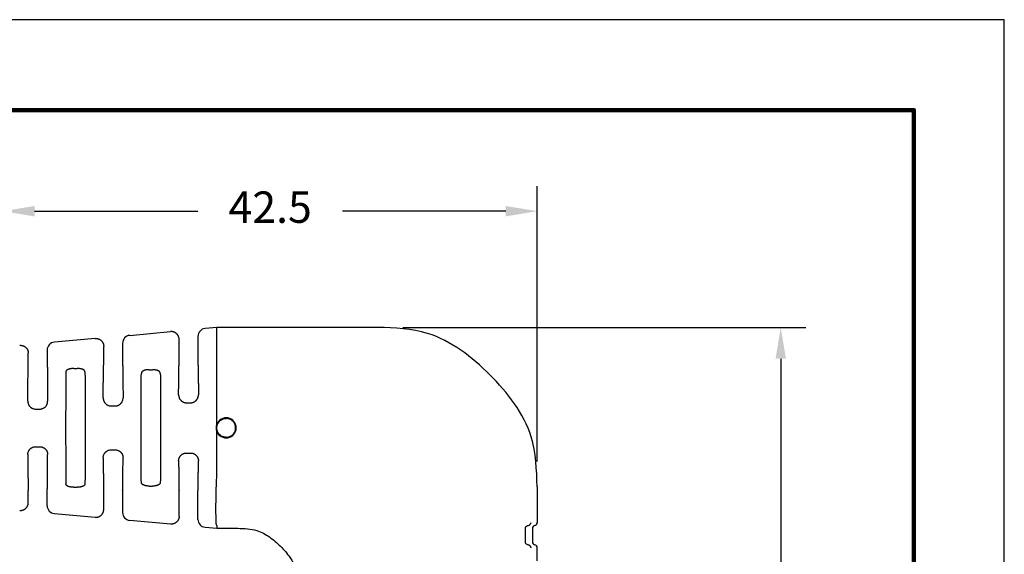
# Model space of a CAD drawing. Units: millimetres. Extents: x 364 to 643, y 89 to 304.
# Drawn here: x 565 to 643, y 262 to 304 of the extents above; entities that cross this region are included whole.
import ezdxf

# ---------------------------------------------------------------- set-up
doc = ezdxf.new("R2010")
doc.units = ezdxf.units.MM
for name, color, linetype in [('DIMS', 1, 'Continuous'), ('PLOT BORDER', 3, 'Continuous'), ('TITLE BLOCK', 4, 'Continuous')]:
    doc.layers.add(name, color=color, linetype=linetype)
doc.dimstyles.new('ISO-25', dxfattribs={"dimtxt": 2.5, "dimasz": 2.5, "dimexe": 1.25, "dimexo": 0.625, "dimtad": 0, "dimtih": 1, "dimtoh": 1, "dimdsep": 46, "dimtxsty": 'Standard', "dimcen": 2.5, "dimadec": 0, "dimazin": 0, "dimtfac": 1, "dimtmove": 0, "dimatfit": 3, "dimfxl": 1, "dimarcsym": 0})

# ---------------------------------------------------------------- blocks, each defined once
blk = doc.blocks.new('*D56')
at = {"layer": 'Defpoints', "color": 0, "transparency": 16777216}
for p in [(606.2236283864398, 289.1991790903691), (563.7236283864399, 276.9437960517358), (606.2236283864398, 267.2609968958637)]:
    blk.add_point(p, dxfattribs=at)
at = {"layer": 'DIMS', "color": 0, "lineweight": -2, "transparency": 16777216}
for p, q in [((563.7236283864399, 278.9437960517358), (563.7236283864399, 291.1991790903691)), ((606.2236283864398, 269.2609968958637), (606.2236283864398, 291.1991790903691)), ((566.2236283864399, 289.1991790903691), (579.2236283864399, 289.1991790903691)), ((603.7236283864398, 289.1991790903691), (590.7236283864399, 289.1991790903691))]:
    blk.add_line(p, q, dxfattribs=at)
at = {"layer": 'DIMS', "color": 0, "transparency": 16777216}
for points in [[(566.2236283864399, 289.6158457570357), (566.2236283864399, 288.7825124237024), (563.7236283864399, 289.1991790903691)], [(603.7236283864398, 289.6158457570357), (603.7236283864398, 288.7825124237024), (606.2236283864398, 289.1991790903691)]]:
    blk.add_solid(points, dxfattribs=at)
at = {"layer": 'DIMS', "color": 0, "transparency": 16777216, "insert": (584.9736283864399, 289.1991790903691), "char_height": 2.5, "attachment_point": 5}
blk.add_mtext('42.5', dxfattribs=at)
blk = doc.blocks.new('*D57')
at = {"layer": 'Defpoints', "color": 0, "transparency": 16777216}
for p in [(593.5411765439208, 279.9435922826084), (604.4986283864401, 231.9436056598637), (625.6076297377765, 231.9436056598637)]:
    blk.add_point(p, dxfattribs=at)
at = {"layer": 'DIMS', "color": 0, "lineweight": -2, "transparency": 16777216}
for p, q in [((595.5411765439208, 279.9435922826084), (627.6076297377764, 279.9435922826084)), ((625.6076297377764, 277.4435922826084), (625.6076297377764, 259.193598971236)), ((625.6076297377765, 234.4436056598637), (625.6076297377765, 252.6935989712361)), ((606.4986283864401, 231.9436056598637), (627.6076297377765, 231.9436056598637))]:
    blk.add_line(p, q, dxfattribs=at)
at = {"layer": 'DIMS', "color": 0, "transparency": 16777216}
for points in [[(625.1909630711098, 277.4435922826084), (626.024296404443, 277.4435922826084), (625.6076297377764, 279.9435922826084)], [(625.1909630711099, 234.4436056598637), (626.0242964044431, 234.4436056598637), (625.6076297377765, 231.9436056598637)]]:
    blk.add_solid(points, dxfattribs=at)
at = {"layer": 'DIMS', "color": 0, "transparency": 16777216, "insert": (625.6076297377764, 255.9435989712358), "char_height": 2.5, "attachment_point": 5}
blk.add_mtext('48', dxfattribs=at)

msp = doc.modelspace()

# ---------------------------------------------------------------- linework, layer by layer
at = {"color": 7, "linetype": 'Continuous'}
for p, q in [((580.7236283864402, 279.9435922826083), (579.7964052845032, 279.8592999421132)), ((593.5411765439206, 279.9435922826083), (580.7236283864402, 279.9435922826083)), ((580.7236283864399, 279.7171974490177), (580.7236283864402, 279.9435922826083)), ((580.7236283864398, 272.2218780534358), (580.7236283864398, 279.9435922826083)), ((571.0369327842403, 279.0629842602712), (567.7964052845032, 278.7683908512041)), ((573.7964052845032, 279.3138453966587), (577.0369327842403, 279.6084388057257)), ((577.7236283864394, 276.9437960517359), (577.7236283864397, 278.98041835102)), ((579.2236283864397, 279.2313230803893), (579.22362838644, 276.9437960517359)), ((571.7236283864394, 276.9437960517359), (571.7236283864397, 278.4349638055655)), ((573.2236283864397, 278.6858685349347), (573.22362838644, 276.9437960517359)), ((565.7236283864394, 276.9437960517359), (565.7236283864397, 277.889509260111)), ((567.2232780042688, 278.1404139894802), (567.22362838644, 276.9437960517359)), ((569.3481544508343, 276.6721713722923), (569.5991023237649, 276.6721713722923)), ((575.3481544516915, 276.578724573387), (575.5991023237649, 276.578724573387)), ((572.3126819698571, 273.6935930912391), (572.6345748058073, 273.6935930912391)), ((578.3135716692288, 273.9453726188685), (578.6336851036691, 273.9453726188685)), ((566.3119277795778, 273.4420846089204), (566.6353289952192, 273.4420846089204)), ((580.7236283864398, 268.159623249853), (580.7236283864398, 271.6653078481729)), ((566.3119277759446, 270.4451011537033), (566.6353289933016, 270.4451011537033)), ((572.3126819637912, 270.1935926446697), (572.6345748030224, 270.1935926446698)), ((578.3135716635211, 269.9418130885708), (578.6336851093487, 269.9418130885708)), ((575.3481544491145, 267.3084867462597), (575.5991023298919, 267.3084867462597)), ((606.2236283864398, 267.2609968958637), (606.2236283864398, 264.4132576058805)), ((565.7236283864397, 265.9976766426494), (565.7236283864399, 266.9434152679108)), ((567.2236283864397, 265.7467719132802), (567.2236283864394, 266.9434152679108)), ((569.3481544491145, 267.2150399473544), (569.5991023273338, 267.2150399473544)), ((571.7236283864397, 265.4522220971949), (571.72362838644, 266.9434152679108)), ((573.2236283864394, 266.9434152679108), (573.2236283864397, 265.2013173678256)), ((577.7236283864397, 264.9067675517404), (577.72362838644, 266.9434152679108)), ((579.2236283864397, 264.6558628223711), (579.2236283864394, 266.9434152679108)), ((567.7964052845032, 265.1187950515563), (571.0369327842403, 264.8242016424892)), ((577.0369327842403, 264.2787470970347), (573.7964052845032, 264.5733405061017)), ((580.7234215259369, 264.1659903051764), (580.7236283864398, 263.9435931717948)), ((579.7964052845032, 264.0278859606472), (580.7236283864398, 263.9435931717948)), ((580.7236283864398, 263.9435931717948), (582.4042966862826, 263.9435936201521)), ((605.8421055226147, 263.9213887209123), (605.8421055226147, 262.8731264908489)), ((606.2236283864398, 261.3652576058805), (606.2236283864398, 262.3812576058806))]:
    msp.add_line(p, q, dxfattribs=at)
for centre, radius, start, end in [((579.8538443554269, 279.2317068669522), 0.6302160858456385, 95.22930127943819, 180.0348917651366), ((573.8538443554269, 278.6862523214977), 0.6302160858456397, 95.22930127943819, 180.0348917651366), ((567.8536692520015, 278.1406058561165), 0.6303912769310819, 95.21186267371648, 180.0174386116459), ((581.4737733135395, 271.9435929508045), 0.8001000000000007, 200.3536006261661, 159.6463993738339), ((581.475044823564, 271.9435929508045), 0.8012922440202045, 159.6780219459352, 200.3219780540648), ((567.8538443554269, 265.7463881267172), 0.6302160858456218, 179.9651082348634, 264.7706987205683), ((573.8538443554269, 265.2009335812627), 0.6302160858456112, 179.9651082348569, 264.7706987205618), ((579.8538443554269, 264.6554790358082), 0.6302160858456165, 179.9651082348634, 264.7706987205618), ((606.0965522677857, 263.9209748362175), 0.2544470817845295, 104.494616139031, 179.9068024026691), ((605.9695520853483, 264.4133841520378), 0.2540763326056025, 284.4299554815476, 359.9714630601518), ((606.0965522677857, 262.8735403755436), 0.2544470817845254, 180.0931975973244, 255.5053838609691), ((605.9695520853483, 262.3811310597234), 0.254076332605595, 0.02853693984169424, 75.5700445184524)]:
    msp.add_arc(centre, radius, start, end, dxfattribs=at)
for points in [[(606.2236283864398, 267.2609968958637), (605.7441367956498, 271.2228111050537), (604.4101972792208, 273.8685502726873), (602.4532014730838, 276.1731384793497), (600.1486358428464, 278.1301554346294), (597.5029405879023, 279.4640983184718), (593.5411765439206, 279.9435922826083)], [(571.0369327842403, 279.0629842602712), (571.1377844120639, 279.0656308321288), (571.2148043745833, 279.0555829476316), (571.2506536770579, 279.0463937507752), (571.2865340370303, 279.03534212407), (571.325539676268, 279.0225965083107), (571.366135570738, 279.0069731812243), (571.4080642750422, 278.9860583565107), (571.4476360486731, 278.960657645836), (571.4840218500003, 278.931586733638), (571.5186543291001, 278.9005009813441), (571.552683744479, 278.868761017633), (571.584862449344, 278.8350974955531), (571.6136871163344, 278.797916117333), (571.6382590089007, 278.7579892768903), (571.6574503075664, 278.7189205848927), (571.6736364012555, 278.6811830677086), (571.6878571549659, 278.6464084277761), (571.7002240525586, 278.6114976969252), (571.7171537738226, 278.5356582343992), (571.7236283864397, 278.4349638055655)], [(577.7236283864397, 278.98041835102), (577.7171537738226, 279.0811127798538), (577.7002240525586, 279.1569522423797), (577.6878571549659, 279.1918629732306), (577.6736364012555, 279.2266376131631), (577.6574503075664, 279.2643751303472), (577.6382590089007, 279.3034438223448), (577.613687116336, 279.343370662786), (577.5848624493568, 279.3805520409958), (577.5526837445125, 279.414215563057), (577.5186543291244, 279.4459555267763), (577.4840218498454, 279.4770412792307), (577.4476360483515, 279.5061121915558), (577.408064274913, 279.5315129020865), (577.3661355708333, 279.5524277266624), (577.3255396763495, 279.5680510537411), (577.2865340370562, 279.5807966695163), (577.2506536769985, 279.591848296247), (577.2148043744454, 279.6010374931179), (577.1377844119503, 279.6110853775913), (577.0369327842403, 279.6084388057257)], [(565.0369327842403, 278.5175297148166), (565.1377844119546, 278.5201762866809), (565.2148043744805, 278.5101284021978), (565.2506536770514, 278.5009392053212), (565.2865340370316, 278.489887578615), (565.32553967591, 278.4771419629674), (565.3661355701141, 278.4615186359501), (565.4080642752233, 278.4406038107771), (565.4476360496035, 278.4152030995914), (565.484021850472, 278.3861321877596), (565.5186543290431, 278.3550464359417), (565.5526837443854, 278.3233064722642), (565.5848624493075, 278.289642950132), (565.6136871163302, 278.2524615718818), (565.6382590089032, 278.2125347314297), (565.6574503075727, 278.1734660394229), (565.673636401261, 278.135728522241), (565.6878571549444, 278.1009538823766), (565.7002240525153, 278.0660431516035), (565.7171537738043, 277.9902036890579), (565.7236283864397, 277.889509260111)], [(565.684162754079, 274.0764234495775), (565.685338159882, 274.3475293644567), (565.6865266585617, 274.5918332022989), (565.6877508003562, 274.8133459615001), (565.689033135504, 275.0160786404565), (565.6903962142434, 275.2040422375641), (565.6918625868127, 275.3812477512188), (565.6934548034501, 275.5517061798168), (565.695195414394, 275.7194285217543), (565.6971069698827, 275.8884257754271), (565.6995517699961, 276.0882764170486), (565.7022568822466, 276.288233634531), (565.7052244662476, 276.4813517668831), (565.7084566816128, 276.6606851531134), (565.7119556879553, 276.8192881322307), (565.7133153190285, 276.8668276819428), (565.7153109627978, 276.9065061004522), (565.7185471437668, 276.9337025147272), (565.7236283864394, 276.9437960517359)], [(567.22362838644, 276.9437960517359), (567.2287096291127, 276.9337025147265), (567.2319458100818, 276.9065061004496), (567.2339414538511, 276.8668276819375), (567.2353010849245, 276.8192881322221), (567.2388000912671, 276.6606851530946), (567.2420323066323, 276.4813517668526), (567.2449998906335, 276.2882336344883), (567.247705002884, 276.0882764169929), (567.2501498029975, 275.8884257753585), (567.2520613584862, 275.7194285216764), (567.2538019694301, 275.5517061797298), (567.2553941860675, 275.3812477511224), (567.2568605586367, 275.2040422374581), (567.2582236373762, 275.0160786403407), (567.2595059725239, 274.8133459613737), (567.2607301143186, 274.5918332021612), (567.2619186129981, 274.3475293643066), (567.263094018801, 274.0764234494141)], [(569.3481544508343, 276.6721713722923), (569.2693302435804, 276.6710315491873), (569.1870496898928, 276.666135416868), (569.1295173942302, 276.6590559810256), (569.0735941571065, 276.6500863912565), (569.0270600287328, 276.6419530282204), (568.981048988614, 276.6316848855274), (568.9514839488982, 276.6228988483894), (568.9256969635298, 276.6138542337242), (568.9122789975733, 276.6086507978749), (568.8980755953379, 276.6028948172705), (568.8616540453779, 276.5875809480162), (568.8220167993867, 276.5682269110188), (568.7947759035593, 276.5507443143686), (568.7722779602212, 276.5303305648149), (568.7566817530072, 276.5107625010701), (568.7433836483701, 276.4911388527523), (568.735137574526, 276.4781931139956), (568.728243626823, 276.4648401578168), (568.7211029725919, 276.4407542840577), (568.718177819265, 276.4091271387906)], [(570.2290783574311, 276.4089915210978), (570.2252106390243, 276.4448994881863), (570.2170518767992, 276.4690873445084), (570.211575230226, 276.4791793865561), (570.2051201965861, 276.4892435177549), (570.1881812313865, 276.5137802970645), (570.165564931514, 276.5396843703745), (570.1347229383288, 276.5629195448589), (570.1025218064392, 276.5800798011323), (570.0792715344818, 276.5904869844301), (570.056070258779, 276.6000842294309), (570.024702842962, 276.6126069854978), (569.9908404962002, 276.6245010473144), (569.9541452176707, 276.6344820694017), (569.9170575314843, 276.6423499705006), (569.8886481200492, 276.6475244969904), (569.866421970944, 276.6512943183848), (569.8572074392164, 276.6528283050454), (569.8495439703001, 276.6540848485015), (569.7620586925719, 276.6651718791018), (569.5991023237649, 276.6721713722923)], [(571.6852779613542, 274.3286602105443), (571.6865175330305, 274.5786435912929), (571.68775420407, 274.8036831085749), (571.6890114542799, 275.0074929017608), (571.6903127634671, 275.1937871102216), (571.6916816114388, 275.3662798733276), (571.6931414780017, 275.5286853304498), (571.6947158429631, 275.6847176209587), (571.6964281861298, 275.838090884225), (571.6983019873089, 275.9925192596195), (571.7006629283684, 276.1728956202758), (571.703266467662, 276.3532595311323), (571.7061141948717, 276.5273833160785), (571.7092076996786, 276.6890392990035), (571.7125485717646, 276.8319998037966), (571.7138393328646, 276.8746765853959), (571.7157333308722, 276.9103050161542), (571.7188049029947, 276.9347299027186), (571.7236283864394, 276.9437960517359)], [(573.22362838644, 276.9437960517359), (573.2284518698845, 276.9347299027188), (573.231523442007, 276.9103050161555), (573.2334174400147, 276.8746765853984), (573.2347082011146, 276.8319998038007), (573.2380490732005, 276.6890392990124), (573.2411425780075, 276.5273833160929), (573.2439903052169, 276.3532595311526), (573.2465938445107, 276.1728956203023), (573.2489547855702, 275.9925192596521), (573.2508285867492, 275.8380908842623), (573.2525409299159, 275.6847176210006), (573.2541152948774, 275.5286853304963), (573.2555751614403, 275.366279873379), (573.2569440094119, 275.1937871102778), (573.258245318599, 275.0074929018224), (573.259502568809, 274.8036831086421), (573.2607392398486, 274.5786435913662), (573.2619788115247, 274.3286602106245)], [(577.6865592469172, 274.5812019424028), (577.6878475111922, 274.8094468418791), (577.6891184746667, 275.0147139362466), (577.6903962840705, 275.2004081784049), (577.6917050861335, 275.369934521254), (577.6930690275855, 275.5266979176934), (577.6945122551564, 275.6741033206229), (577.6960589155761, 275.8155556829424), (577.6977331555744, 275.9544599575514), (577.6995591218811, 276.0942210973499), (577.7018268150781, 276.2555133106464), (577.704319594021, 276.4167008616478), (577.7070385247681, 276.5722505632182), (577.7099846733779, 276.7166292282217), (577.7131591059085, 276.8443036695228), (577.714379043, 276.8822760247156), (577.7161685000821, 276.9139841383696), (577.7190705802101, 276.9357251131535), (577.7236283864394, 276.9437960517359)], [(579.22362838644, 276.9437960517359), (579.2281861927148, 276.9357251100831), (579.2310882731794, 276.9139841137627), (579.2328777311787, 276.8822759416175), (579.2340976700578, 276.8443034724905), (579.2372721139458, 276.7166282997139), (579.2402182809066, 276.5722484114355), (579.2429372339204, 276.4166971448595), (579.2454300359678, 276.2555078371904), (579.2476977500289, 276.0942138256324), (579.2495236946077, 275.9544541011296), (579.2511979192498, 275.8155513623685), (579.2527445737793, 275.6741008724441), (579.2541878080204, 275.5266978944512), (579.255551771797, 275.3699376914842), (579.256860614933, 275.2004155266383), (579.2581384872525, 275.0147266630079), (579.2594095385797, 274.809466363688), (579.2606979187384, 274.5812298917731)], [(568.718177819265, 276.4091271387906), (568.7078959508178, 275.6710117220136), (568.702839511376, 274.9788840426683), (568.6972857886682, 273.6994517795656), (568.6938989134891, 272.4689486497341), (568.6933758037798, 271.9435988871905), (568.6938989437823, 271.4182448890472), (568.697285941428, 270.1877181541578), (568.7028398814748, 268.9082602497208), (568.7078962003284, 268.2161936473287), (568.7181785046048, 267.4782146543157)], [(570.2290783574311, 276.4089915210978), (570.2393606492702, 275.6710094811471), (570.2444169592569, 274.9789405237226), (570.2499708699758, 273.6994815599553), (570.2533578408717, 272.4689541529124), (570.2538809667849, 271.9435995750324), (570.253357829097, 271.4182448889691), (570.249970831451, 270.187718154043), (570.2444168914037, 268.9082602495718), (570.2393605725503, 268.2161936472296), (570.2290782682747, 267.4782146543207)], [(574.7181785133722, 267.6131936484192), (574.7087066873997, 268.3785514092756), (574.7040120732346, 269.0781110557208), (574.699092222933, 270.292432905416), (574.6960895750941, 271.4530627649858), (574.6956322464731, 271.9435989417475), (574.6960895630355, 272.4341350142306), (574.6990921831258, 273.5947655420557), (574.7040120030763, 274.8090884284197), (574.7087066062252, 275.5086504552305), (574.718178417288, 276.2740113198315)], [(575.3481544516915, 276.578724573387), (575.2287030903583, 276.5748776281578), (575.1382162336535, 276.5646786565771), (575.1018454478916, 276.558310317307), (575.0674876796114, 276.5515192246005), (575.0459370701791, 276.5471061945658), (575.0227534794311, 276.5419633852134), (574.9893261855001, 276.5334211817685), (574.9553199791486, 276.5227041265591), (574.9246826005975, 276.5102222796222), (574.89370087896, 276.4955999143482), (574.8456717901981, 276.4713648381025), (574.8007290709406, 276.4422784639288), (574.7785503785229, 276.421027880231), (574.7612861257716, 276.3983671862743), (574.752014531454, 276.3834468357441), (574.7437374945861, 276.3689490301508), (574.7370596752748, 276.3568015702172), (574.7310199905311, 276.3441706837662), (574.7221297732845, 276.3150703789861), (574.718178417288, 276.2740113198315)], [(576.2290783556206, 276.2740113179051), (576.2230791339605, 276.3232743160326), (576.21236469748, 276.3525633028376), (576.2088214749275, 276.3594369639816), (576.2048285649972, 276.3666203748019), (576.1924318371161, 276.3879254350539), (576.1758179272811, 276.4122695841143), (576.1532920698157, 276.4363197438344), (576.1270830028453, 276.4562161640698), (576.0912421681626, 276.4769253970607), (576.0548674675996, 276.4949669642976), (576.0285990676155, 276.5074351824992), (576.0025968087677, 276.5185232872723), (575.9721150780366, 276.5291534084242), (575.9415949502396, 276.5378810364289), (575.9122516633091, 276.5448222543782), (575.8830958094276, 276.5508483754322), (575.8273037676636, 276.5616429812499), (575.7653092367237, 276.5709460976065), (575.6792094352555, 276.5773032569748), (575.5991023237649, 276.578724573387)], [(576.2290783556206, 276.2740113179051), (576.2385501666537, 275.5086504556107), (576.243244769796, 274.8090884297912), (576.2481645897509, 273.5947655428126), (576.2511672098437, 272.4341350144114), (576.2516245283159, 271.9435995428862), (576.2511672130612, 271.4530675738838), (576.2481646450648, 270.2924593129743), (576.2432449503619, 269.0781616912999), (576.2385502448733, 268.3785491285105), (576.229078882584, 267.6130699622502)], [(571.6852779613542, 274.3286602105443), (571.6870509243279, 274.2676201100703), (571.69320814668, 274.216259136768), (571.7001742107892, 274.1848324697044), (571.7089231318964, 274.1532419244347), (571.7228618342212, 274.1062748975837), (571.7403504599896, 274.0574098237946), (571.7628178668126, 274.0109952038871), (571.7907013849953, 273.9678620683512), (571.8231028072638, 273.9279521097906), (571.856913910719, 273.8907571468957), (571.8825891633383, 273.8634927655623), (571.9091717747337, 273.8379151179668), (571.9391731843604, 273.8137049658509), (571.9730541852787, 273.7912766880501), (572.0090266488561, 273.7715192459742), (572.0394490568108, 273.7564554124255), (572.0529060130868, 273.7499652362724), (572.0646131862937, 273.7444733912744), (572.1542196664825, 273.7124269359855), (572.3126819698571, 273.6935930912391)], [(572.6345748058073, 273.6935930912391), (572.7143251365944, 273.6971385902514), (572.7977934392318, 273.7125078767076), (572.8647548518305, 273.7367746507392), (572.9181875774422, 273.7614812781389), (572.933171222507, 273.7687985188204), (572.9482290032482, 273.7765253593641), (572.980359568755, 273.7949302920331), (573.0175732223494, 273.8210265018171), (573.0620300551215, 273.8613022803476), (573.0974663452115, 273.8984448023675), (573.1099434222969, 273.9119644310535), (573.1216352312019, 273.9249628827542), (573.1534175762614, 273.9637857022153), (573.1873640125269, 274.0171463214376), (573.2204179910915, 274.0958763324783), (573.2399845187482, 274.1590129146813), (573.2433785889978, 274.1709984313909), (573.2463034461468, 274.1820725444097), (573.2566369122554, 274.2366512925219), (573.2619788115247, 274.3286602106245)], [(577.6865592469172, 274.5812019424028), (577.6889520481672, 274.5166377271053), (577.6952347219427, 274.467931623919), (577.702871528582, 274.432424358675), (577.7064148775436, 274.4188753060596), (577.7100561935662, 274.4057165077382), (577.7148915356357, 274.3885486496027), (577.720666968221, 274.3688665914785), (577.7378931484224, 274.3181626987257), (577.7641843673392, 274.262537334432), (577.8103284085969, 274.1970973713425), (577.8589308436756, 274.1415565311408), (577.8824997356056, 274.1160789769724), (577.9064333890541, 274.0928250900361), (577.9343784147744, 274.0698715944953), (577.9643041571643, 274.0490332127054), (577.9938070523449, 274.0319396996711), (578.0254066732788, 274.0157629834644), (578.0863182223839, 273.9865257478652), (578.1541298777558, 273.9617038820347), (578.2091528200327, 273.9511162321129), (578.2618849425875, 273.946882122314), (578.2856057341988, 273.9459393271253), (578.3005777499606, 273.9454974404865), (578.3014300468908, 273.9454758542176), (578.3025315216537, 273.9454537645267), (578.3066670222835, 273.9454010724157), (578.3135716692288, 273.9453726188685)], [(578.6336851036691, 273.9453726188685), (578.6405611329141, 273.9454003134617), (578.644496315188, 273.9454476929294), (578.6453910022668, 273.9454642984015), (578.6459975604333, 273.945479367429), (578.6574864136136, 273.9458360335409), (578.6787906420278, 273.9467648344057), (578.7057461661909, 273.948467155603), (578.7341889066173, 273.9511443827123), (578.7860020131428, 273.9602362921563), (578.8332119763281, 273.9750287261838), (578.8792698184158, 273.9948722576626), (578.9193105592838, 274.0144892882789), (578.936403163943, 274.0231253468949), (578.9530032738132, 274.031894429469), (578.9854494732318, 274.0508621666484), (579.020280568696, 274.0753173924536), (579.0596448640202, 274.1110929239866), (579.0956031281858, 274.1495581244637), (579.1287313615234, 274.1866884846127), (579.158998304552, 274.2248993880992), (579.1855523804069, 274.2671179237547), (579.2074482369518, 274.3133651678626), (579.224555933583, 274.3622204185172), (579.238127133142, 274.4090334161026), (579.2464630655664, 274.4398559225642), (579.2530953396969, 274.4704671577066), (579.2590139567762, 274.5209385852214), (579.2606979187384, 274.5812298917731)], [(565.684162754079, 274.0764234495775), (565.6876474424623, 273.9986938502284), (565.6964401198281, 273.9440652395431), (565.7018458743897, 273.9224448785612), (565.7082670976291, 273.8999503536231), (565.7221118925469, 273.8541361449908), (565.7403650737547, 273.8036585097925), (565.763368094693, 273.7563763957253), (565.7908688582107, 273.713977864037), (565.8220416061295, 273.6758993667228), (565.8561721965658, 273.6389372861015), (565.8939547269524, 273.5999263237788), (565.9353585384976, 273.563791348816), (565.9718459058238, 273.5394535031312), (566.0056612104769, 273.52083759878), (566.0223144092951, 273.5125771877491), (566.038161311143, 273.5050644809498), (566.0706769813825, 273.4900847596784), (566.1074072155479, 273.4749789968504), (566.1945243395611, 273.4512816542801), (566.3119277795778, 273.4420846089204)], [(566.6353289952192, 273.4420846089204), (566.7524167962189, 273.4511308616835), (566.8372766815872, 273.4737673314473), (566.8724199461593, 273.4881278088496), (566.9072969573194, 273.5042190138606), (566.9392349894986, 273.5195764933706), (566.9721600697615, 273.5374319710859), (567.0045229307754, 273.5586749115212), (567.0338042781084, 273.5816869585185), (567.0587614113496, 273.6050535241048), (567.0833661777458, 273.6307390493614), (567.1337658086755, 273.6864146441696), (567.1816442015245, 273.7522685557066), (567.208942253152, 273.8083116014395), (567.2265415733492, 273.8582234081205), (567.2321793292554, 273.8766826897986), (567.2372937752552, 273.8941242659803), (567.2436184800396, 273.9162896103057), (567.2497829432062, 273.9405184127447), (567.2594805520926, 273.9982568908324), (567.263094018801, 274.0764234494141)], [(581.4737733135395, 271.1968368191035), (581.394703172548, 271.2004664865117), (581.3429293751457, 271.2080163588291), (581.3290151661793, 271.2108277392167), (581.315724103112, 271.2137054869424), (581.2959045695869, 271.2180837476258), (581.2732675323981, 271.2232985989747), (581.2081192884951, 271.2410392064667), (581.1364126575214, 271.2697371608992), (581.0529707844953, 271.3229428332663), (580.9802108077106, 271.3825461003638), (580.9361771597684, 271.4209985956282), (580.8964315162546, 271.4606755835692), (580.8592041134794, 271.5073823759216), (580.8266397364542, 271.5597620466029), (580.8004004954327, 271.6147228041725), (580.777553086519, 271.671212092952), (580.7561230236757, 271.7274483892022), (580.7381857704008, 271.7847622835015), (580.7265086189345, 271.8448392607589), (580.7221399109503, 271.9058962136183), (580.7245361775759, 271.965923075918), (580.7305837059563, 272.0258077943755), (580.7379101191016, 272.0861195909929), (580.7488909779591, 272.1458299993651), (580.7666219414612, 272.2047122328306), (580.7903311163205, 272.2594004764319), (580.8183213039471, 272.308040633905), (580.850747285484, 272.3566162150573), (580.9047778229299, 272.4323250821911), (580.9704894552024, 272.5046818203796), (581.0311516537162, 272.5506825801983), (581.0875963040501, 272.5841583899262), (581.1071307227689, 272.5947117257576), (581.1232938459424, 272.6032435910804), (581.136512190463, 272.6101638925231), (581.1494828814253, 272.6168162600836), (581.2658317729941, 272.6628385812314), (581.4742087733596, 272.6903490227116)], [(581.4737733135395, 271.1968368191035), (581.6287310853598, 271.2103170309695), (581.7432491122005, 271.2449769520663), (581.7908756444493, 271.2668384130329), (581.830732796402, 271.2873541631637), (581.8468828887837, 271.2958923768442), (581.8638424557395, 271.3050967307969), (581.9172455297057, 271.3368460625754), (581.9768868839398, 271.3813609970102), (582.0398747823003, 271.4499149377989), (582.0937510477422, 271.5261247395691), (582.1439057539354, 271.6038193125781), (582.1836470279459, 271.6869168112418), (582.2026388928903, 271.7580816883984), (582.212258350108, 271.8190097520196), (582.2145631863501, 271.8386084485323), (582.2167135687329, 271.8588443248232), (582.2220027653121, 271.9153282731199), (582.2246945132346, 271.9820029051903), (582.220113327445, 272.0472167100561), (582.2067100956493, 272.1112025277312), (582.1859070662906, 272.1746224471437), (582.1653794161549, 272.2275508158841), (582.1577702860174, 272.2464649748044), (582.1501834348894, 272.2647263146505), (582.1243765142809, 272.3205080156226), (582.0868397254192, 272.3835266556615), (582.0262079672412, 272.452429784021), (581.957099144835, 272.5133771308704), (581.8849171973142, 272.5718475818286), (581.8061238677797, 272.6205799791485), (581.7365542762162, 272.6473549998072), (581.6733284261396, 272.6642558602762), (581.6515054784445, 272.6692071556861), (581.6302593696872, 272.6738136286593), (581.6055325285356, 272.6789778371374), (581.5782590644177, 272.6837650665466), (581.5310735744434, 272.6887012322738), (581.4742087733596, 272.6903490227116)], [(565.6841628396498, 269.8107670776214), (565.6859341150713, 269.8720497425734), (565.691752891645, 269.9222464359837), (565.6982357687394, 269.9517411292115), (565.7067742277706, 269.9821062378669), (565.7286970817172, 270.0521436087299), (565.7613374763375, 270.1273389151416), (565.7954489749256, 270.1790266152972), (565.8276803205957, 270.217564759584), (565.8393677753694, 270.2303467941676), (565.8518370251494, 270.2436437212829), (565.8879691199062, 270.2809015327487), (565.9334253811752, 270.3213414824552), (565.9718958992584, 270.347611876402), (566.0080224220645, 270.3674578188788), (566.0268291975701, 270.3767311369179), (566.042812736572, 270.3843083203426), (566.0559682415904, 270.3904675586534), (566.068521950931, 270.3961835063567), (566.157976239426, 270.4273514301715), (566.3119277759446, 270.4451011537033)], [(566.6353289933016, 270.4451011537033), (566.7139545571976, 270.4417535103329), (566.7934255621868, 270.4279234980152), (566.8553935813629, 270.4062987615201), (566.9114212476035, 270.3810276606447), (566.9429390441861, 270.3658688926182), (566.9735065617341, 270.3491228469831), (567.0048236240236, 270.3282895516406), (567.0349133843749, 270.3043197095085), (567.0619879984113, 270.2787046592591), (567.0881463278923, 270.2513692588614), (567.1224737510134, 270.21419835545), (567.1553751899726, 270.1742839571905), (567.1837610348636, 270.1309455836792), (567.2068906414253, 270.0835292596889), (567.2251440194972, 270.0330516336767), (567.2389889737232, 269.9872375034824), (567.2454101762181, 269.9647433684881), (567.250815930245, 269.9431233829021), (567.2596087618516, 269.8884956121801), (567.2630939332354, 269.8107670790407)], [(565.6841628396498, 269.8107670776214), (565.6853382513517, 269.5396628786317), (565.6865267545488, 269.2953606080166), (565.6877508995666, 269.0738492913371), (565.6890332367301, 268.8711179541541), (565.6903963163645, 268.6831556220286), (565.6918626887951, 268.5059513205217), (565.693454904347, 268.3354940751942), (565.6951955133454, 268.1677729116071), (565.6971070661156, 267.9987768553214), (565.699551859679, 267.7989278367635), (565.7022569639074, 267.5989722533341), (565.7052245383655, 267.4058557057818), (565.7084567426181, 267.2265237948557), (565.7119557362298, 267.067922121304), (565.7133153616919, 267.0203829795267), (565.7153109971797, 266.9807049006706), (565.7185471647451, 266.9535087187828), (565.7236283864399, 266.9434152679108)], [(567.2236283864394, 266.9434152679108), (567.2287096081357, 266.9535087187886), (567.231945775702, 266.9807049006922), (567.2339414111904, 267.0203829795715), (567.2353010366529, 267.0679221213767), (567.2388000302655, 267.2265237950173), (567.2420322345188, 267.4058557060443), (567.2449998089776, 267.5989722537047), (567.2477049132066, 267.7989278372456), (567.2501497067705, 267.9987768559143), (567.2520612595407, 268.1677729122819), (567.2538018685393, 268.3354940759493), (567.2553940840913, 268.5059513213577), (567.2568604565218, 268.6831556229474), (567.2582235361563, 268.8711179551592), (567.2595058733197, 269.0738492924337), (567.2607300183371, 269.2953606092117), (567.2619185215341, 269.5396628799338), (567.2630939332354, 269.8107670790407)], [(571.6852780543408, 269.5585314751784), (571.6906213578455, 269.6505445914781), (571.7009563568637, 269.7051258068773), (571.7038815478567, 269.7162002482967), (571.7072760110387, 269.7281862166192), (571.726842952152, 269.7913198507556), (571.7598964367277, 269.8700453838366), (571.7939672515598, 269.9235387368997), (571.8266279366849, 269.9633090405325), (571.8390719629257, 269.9771192036869), (571.8520795848016, 269.9912112805039), (571.8774676255666, 270.0181654940823), (571.9072592512156, 270.047206222521), (571.9389337237112, 270.0732221655549), (571.9730527333664, 270.0959079081762), (572.0090239048682, 270.1156648825663), (572.0394452346593, 270.1307284174633), (572.0529020571046, 270.1372186368844), (572.0646090620679, 270.1427105017133), (572.1542167916665, 270.1747580407911), (572.3126819637912, 270.1935926446697)], [(572.6345748030224, 270.1935926446698), (572.7138190916027, 270.190291275268), (572.7937554013685, 270.1766312040218), (572.8559204087113, 270.1546872654409), (572.9146223768938, 270.1274308789663), (572.9594616613408, 270.1048913051777), (573.0025742541194, 270.0782070479944), (573.0353417477813, 270.0516292655184), (573.0627080752605, 270.025591896296), (573.0755469095694, 270.0123136107206), (573.0883636477612, 269.9985643831534), (573.1205892092171, 269.9630808391497), (573.1551403096859, 269.9208513029207), (573.1842954259587, 269.8762622967727), (573.2071828406432, 269.8288073279889), (573.2250859579829, 269.7784944116894), (573.2386354444102, 269.73288858698), (573.2448692558294, 269.710669239316), (573.2501134881428, 269.6893209318745), (573.2586362675604, 269.6353476250786), (573.2619787185478, 269.5585314771131)], [(577.6865589535383, 269.3059630838725), (577.6879193410286, 269.3590765590016), (577.6918817355526, 269.4006386854614), (577.6973052903462, 269.4324270568778), (577.7018461477703, 269.4516542164804), (577.7074141411755, 269.4720108095667), (577.7195861293287, 269.5140188637802), (577.7366862070364, 269.5642806120768), (577.7591474144955, 269.6149586013939), (577.7921844446182, 269.6673235810654), (577.8242394321198, 269.7070350683762), (577.8366592232902, 269.7210844012899), (577.8496391180237, 269.7354123973993), (577.8744641360516, 269.762270830682), (577.9035251993987, 269.7911622491796), (577.9340167124909, 269.8169155341234), (577.9643060526861, 269.8381536346481), (577.9938086976896, 269.8552468954762), (578.0254080377828, 269.8714233734747), (578.0863194686095, 269.9006603834529), (578.154131017804, 269.9254820696083), (578.2091538472977, 269.936069618645), (578.2618859624419, 269.9403036552261), (578.2856067964003, 269.9412464210468), (578.3005782319264, 269.9416882722835), (578.3014302670123, 269.9417098510241), (578.3025314256168, 269.9417319348179), (578.3066667855122, 269.9417846301155), (578.3135716635211, 269.9418130885708)], [(578.6336851093487, 269.9418130885708), (578.6405607433892, 269.9417853960617), (578.6444956854806, 269.9417380217592), (578.6453903048707, 269.9417214184747), (578.6459968040339, 269.9417063517133), (578.6574854595145, 269.9413497065686), (578.6787895741933, 269.9404209390904), (578.7057450388592, 269.9387186602875), (578.7341877443008, 269.9360414811689), (578.7857838912332, 269.9270584551193), (578.8314755953561, 269.9130275805079), (578.8748321356451, 269.8945389817231), (578.9164902410006, 269.8741108868735), (578.9496929940502, 269.8571302288572), (578.9816420083773, 269.8388100094392), (579.0127126634837, 269.8173975990774), (579.0408211103055, 269.7943623939514), (579.0647546319267, 269.7711088671205), (579.0883234122813, 269.7456317062665), (579.1369260314254, 269.6900912649071), (579.1830703859802, 269.6246516647932), (579.209282218042, 269.5693118138714), (579.225950901755, 269.5206048406156), (579.2313273142338, 269.5023516474007), (579.2364154543567, 269.4842792432605), (579.2445570994308, 269.4541530152571), (579.252173317128, 269.420020578101), (579.2588981055559, 269.3666656120575), (579.2606978193602, 269.3059630873947)], [(571.6852780543408, 269.5585314751784), (571.6865176304246, 269.3085497621084), (571.6877543046875, 269.0835117636539), (571.6890115569985, 268.87970336403), (571.6903128672274, 268.6934104474517), (571.6916817152436, 268.5209188981341), (571.6931415809165, 268.3585146002924), (571.6947159441157, 268.2024834381416), (571.6964282847105, 268.0491112958965), (571.6983020825704, 267.8946840577726), (571.7006630167522, 267.7143091964897), (571.7032665477992, 267.5339467931935), (571.7061142653507, 267.3598244690841), (571.7092077590455, 267.1981698453612), (571.7125486185226, 267.0552105432248), (571.7138393741948, 267.0125341335971), (571.7157333641911, 266.9769060127292), (571.7188049233326, 266.9524813382804), (571.72362838644, 266.9434152679108)], [(573.2236283864394, 266.9434152679108), (573.2284518495488, 266.9524813382882), (573.2315234086915, 266.9769060127578), (573.2334173986887, 267.0125341336563), (573.2347081543614, 267.0552105433208), (573.2380490138397, 267.1981698455756), (573.2411425075356, 267.3598244694324), (573.243990225088, 267.5339467936858), (573.246593756136, 267.7143091971304), (573.2489546903183, 267.8946840585611), (573.2508284881786, 268.049111296797), (573.2525408287737, 268.2024834391525), (573.254115191973, 268.3585146014146), (573.2555750576461, 268.5209188993706), (573.2569439056623, 268.6934104488078), (573.2582452158911, 268.8797033655134), (573.259502468202, 269.0835117652746), (573.2607391424643, 269.3085497638788), (573.2619787185478, 269.5585314771131)], [(577.6865589535383, 269.3059630838725), (577.687847336655, 269.0777282124611), (577.6891183899521, 268.8724693669385), (577.6903962632927, 268.6867818333008), (577.691705106539, 268.5172608975445), (577.6930690695541, 268.3605018456656), (577.6945123022007, 268.2130999636605), (577.6960589543414, 268.0716505375254), (577.6977331758392, 267.9327488532566), (577.6995591165565, 267.7929901968504), (577.7018268234914, 267.6316975565449), (577.7043196171466, 267.4705096259086), (577.7070385604658, 267.3149596925714), (577.7099847163928, 267.1705810441634), (577.7131591478711, 267.0429069683148), (577.7143790815284, 267.0049348351261), (577.7161685318189, 266.9732269430087), (577.7190705997776, 266.9514861384434), (577.72362838644, 266.9434152679108)], [(579.2236283864394, 266.9434152679108), (579.2281861731054, 266.9514861384571), (579.2310882410667, 266.9732269430592), (579.2328776913588, 267.0049348352304), (579.234097625017, 267.0429069684836), (579.2372720564977, 267.1705810445428), (579.2402182124267, 267.3149596931887), (579.2429371557479, 267.4705096267819), (579.2454299494046, 267.6316975576826), (579.2476976563408, 267.7929901982515), (579.249523597059, 267.9327488548628), (579.2511978185573, 268.0716505393341), (579.2527444706985, 268.2130999656733), (579.2541877033455, 268.3605018478888), (579.2555516663607, 268.5172608999887), (579.256860509607, 268.6867818359812), (579.2581383829473, 268.8724693698741), (579.259409436244, 269.077728215676), (579.2606978193602, 269.3059630873947)], [(580.7234215259369, 264.1659903051764), (580.6815404075746, 264.2905786751433), (580.6688598622376, 264.4730224722425), (580.6576983044324, 265.1453289464738), (580.659823474445, 265.8972768533899), (580.666085332324, 266.3854893402801), (580.6773818491112, 266.8878199075699), (580.6957361701776, 267.4565776907143), (580.7231714408949, 268.1440718251681)], [(580.7236283864398, 268.159623249853), (580.7235296721107, 268.1518455253361), (580.7231714408949, 268.1440718251681)], [(569.3481544491145, 267.2150399473544), (569.26894552083, 267.2162443119341), (569.183958408418, 267.2215922367493), (569.1231818029302, 267.2292126413226), (569.0707106552736, 267.2376058517598), (569.0486204368243, 267.2413530170932), (569.0258772324055, 267.2455823541449), (568.9927194562105, 267.2527591846703), (568.9575949337649, 267.262229767327), (568.9256074182719, 267.2733588243461), (568.8939123396275, 267.2860150225654), (568.8566657956823, 267.3016651055046), (568.8204573371728, 267.3196195931656), (568.7945639409111, 267.3365769622483), (568.7721017630794, 267.3571524435175), (568.7562941135205, 267.377039931281), (568.7432448383191, 267.3962832354177), (568.7364551366519, 267.4068559709351), (568.7305987836613, 267.4175249128546), (568.7220961590789, 267.4422340510578), (568.7181785046048, 267.4782146543157)], [(570.2290782682747, 267.4782146543207), (570.2252106271421, 267.4423130176961), (570.2170541648438, 267.4181298640565), (570.2115796584221, 267.4080404546316), (570.2051271855589, 267.3979789570415), (570.1881885218073, 267.3734395312616), (570.1655708501493, 267.3475314408156), (570.1347253744383, 267.324292771294), (570.1025199569802, 267.3071304329907), (570.0792673783916, 267.2967224501674), (570.0560640658483, 267.2871245487223), (570.0247011566724, 267.2746037958514), (569.9908444563491, 267.2627117484931), (569.9546957825531, 267.2528222444928), (569.9213956429296, 267.2455858879409), (569.8986548498242, 267.2413566144158), (569.8765670197503, 267.2376095101658), (569.8240922128175, 267.2292149611756), (569.7633097437796, 267.2215931830807), (569.678315277483, 267.2162444331798), (569.5991023273338, 267.2150399473544)], [(575.3481544491145, 267.3084867462597), (575.2682929276714, 267.3098586281858), (575.1839095905715, 267.3158697219844), (575.1240548043002, 267.3247412507503), (575.0664344314422, 267.335904423159), (575.0212939963822, 267.3454252523511), (574.9768538004361, 267.357309414462), (574.9476868355183, 267.3676222825044), (574.9222129756447, 267.3782133688726), (574.9089114474743, 267.3843163110766), (574.8949393352859, 267.3910137917558), (574.8596024239083, 267.4085541517529), (574.8213625108352, 267.4304206763138), (574.7941159794086, 267.4508173590619), (574.771441434505, 267.4749388784957), (574.7548270169374, 267.4992829249384), (574.742429852332, 267.5205879098091), (574.7384368518029, 267.5277711974077), (574.7348935295475, 267.5346447704845), (574.724178851424, 267.5639326320912), (574.7181785133722, 267.6131936484192)], [(576.229078882584, 267.6130699622502), (576.2262366891996, 267.5772242665892), (576.2194963640108, 267.550239909946), (576.2133231501297, 267.5361455325701), (576.2056949355637, 267.5221321945121), (576.1882173349744, 267.4925906760352), (576.1650192853159, 267.4621519427445), (576.134940305784, 267.4363013767379), (576.10296760001, 267.4165438552477), (576.0802891882346, 267.4046482675604), (576.0577604317689, 267.3936404614976), (576.031484179941, 267.3811686996939), (576.0037398847517, 267.3692399467818), (575.9722608027315, 267.3581280605778), (575.9416011902894, 267.3493321933147), (575.9122618286818, 267.3423915724745), (575.8831099147709, 267.3363659236334), (575.8273155744905, 267.3255702577552), (575.7653168550622, 267.3162659987004), (575.679212030728, 267.3099081600608), (575.5991023298919, 267.3084867462597)], [(565.0369327842403, 265.3696561879437), (565.137784412068, 265.3670096160874), (565.2148043746159, 265.3770575005938), (565.2506536771089, 265.3862466974559), (565.2865340370194, 265.3972983241415), (565.3255396758901, 265.4100439397866), (565.366135570098, 265.4256672668041), (565.4080642752125, 265.4465820919772), (565.4476360495947, 265.4719828031625), (565.4840218504686, 265.5010537149979), (565.5186543290441, 265.5321394668197), (565.5526837443864, 265.5638794304972), (565.5848624493077, 265.5975429526288), (565.6136871163299, 265.6347243308778), (565.6382590089007, 265.6746511713247), (565.6574503075664, 265.7137198633222), (565.6736364012555, 265.7514573805063), (565.6878571549659, 265.7862320204388), (565.7002240525586, 265.8211427512897), (565.7171537738226, 265.8969822138157), (565.7236283864397, 265.9976766426494)], [(571.0369327842403, 264.8242016424892), (571.137784412068, 264.8215550706329), (571.214804374616, 264.8316029551391), (571.2506536771089, 264.8407921520013), (571.2865340370194, 264.8518437786869), (571.3255396758901, 264.8645893943321), (571.366135570098, 264.8802127213496), (571.4080642752125, 264.9011275465227), (571.4476360495945, 264.9265282577078), (571.4840218504677, 264.9555991695424), (571.5186543290431, 264.9866849213641), (571.5526837443896, 265.0184248850456), (571.5848624493148, 265.0520884071821), (571.6136871163363, 265.0892697854325), (571.6382590089057, 265.1291966258794), (571.6574503075682, 265.1682653178717), (571.6736364012551, 265.2060028350506), (571.6878571549654, 265.2407774749831), (571.7002240525583, 265.2756882058345), (571.7171537738225, 265.3515276683611), (571.7236283864397, 265.4522220971949)], [(577.7236283864397, 264.9067675517404), (577.7171537737754, 264.8060731229393), (577.700224052456, 264.7302336601357), (577.6878571549282, 264.69532292944), (577.6736364012655, 264.6605482896211), (577.6574503074381, 264.6228107721013), (577.6382590086756, 264.5837420798355), (577.6136871166229, 264.5438152401273), (577.5848624502039, 264.5066338625993), (577.5526837449637, 264.4729703401238), (577.5186543290678, 264.4412303759322), (577.4840218497576, 264.4101446234491), (577.4476360483245, 264.3810737111785), (577.4080642749165, 264.3556730006748), (577.3661355708266, 264.334758176097), (577.3255396763115, 264.3191348490072), (577.2865340370183, 264.306389233232), (577.2506536771392, 264.295337606558), (577.2148043747299, 264.2861484097331), (577.1377844119218, 264.276100525221), (577.0369327842403, 264.2787470970347)], [(605.2787702748748, 263.9213887209123), (605.2788018901113, 263.9257433763869), (605.2788674740641, 263.9285457394674), (605.2789013525661, 263.9294662811897), (605.2789395780655, 263.930338949158), (605.2792384432894, 263.9364994552436), (605.279762267673, 263.9448082824538), (605.280867644425, 263.9556381057507), (605.282782666617, 263.96656755921), (605.2862337618487, 263.9800855074593), (605.2897479976507, 263.9918615612645), (605.2909248635428, 263.9956527840517), (605.2921529849301, 263.9993488377922), (605.2936898432278, 264.0035663264869), (605.2954838656126, 264.008098616737), (605.2974308562464, 264.012646362743), (605.2994519516152, 264.0171695121012), (605.3015493443403, 264.0217982278829), (605.3037219440959, 264.0263994021177), (605.3059844079798, 264.0308701007592), (605.3080689325803, 264.0347404968597), (605.309800895091, 264.0377527839676), (605.3115354489581, 264.0406141584231), (605.3216922184405, 264.0567249350003), (605.3356443163416, 264.0760836134318), (605.3480954519617, 264.0897152630195), (605.3599408053326, 264.1004127130685), (605.3667293051957, 264.1059988197321), (605.3725790614309, 264.1106474782123), (605.378105166997, 264.1149919572422), (605.3833387833691, 264.1190095777836), (605.3990084172223, 264.1300040821116), (605.4216224732683, 264.1428479013825), (605.4523880305245, 264.1558509552572), (605.4925121680086, 264.1673231633964)], [(605.4925121680086, 264.1673231633964), (605.5750616469213, 264.1955584673512), (605.6321115262695, 264.2336132977692), (605.6534334428735, 264.2535751060882), (605.6671851414147, 264.2678529297001), (605.6691436016405, 264.2699440136195), (605.670986491725, 264.2719167408876), (605.7051269469691, 264.3167491764806), (605.7423591995642, 264.4132576058805)], [(582.4042966862826, 263.9435936201521), (583.9097670229957, 263.7613859137804), (584.9151312198743, 263.2544876179202), (585.7908661593646, 262.5108211749139), (586.5345245656966, 261.6350776563822), (587.0414215819396, 260.6296967726814), (587.2236283864398, 259.1242073731893)], [(605.2787702748748, 263.9213887209123), (605.2787702749102, 263.6981476904358), (605.2787702749364, 263.5331434505184), (605.2787702749474, 263.4633806284945), (605.2787702749579, 263.3972576058806), (605.2787702749683, 263.3311345832667), (605.2787702749794, 263.2613717612428), (605.2787702750053, 263.0963675213254), (605.2787702750404, 262.8731264908489)], [(605.4925121682219, 262.6271920483656), (605.4551448418212, 262.6372180202275), (605.4186281299452, 262.6522768303412), (605.3930298313887, 262.6683237471676), (605.3699856995032, 262.6859140642027), (605.355476725254, 262.6976945662396), (605.341887927962, 262.7107403409207), (605.3318071185871, 262.7230165554384), (605.3226035111446, 262.7362118324584), (605.3173037137192, 262.744522000761), (605.3125834178145, 262.752187874743), (605.3104281265051, 262.7557370384034), (605.3082770560085, 262.7594344508946), (605.3060072591713, 262.7636095673007), (605.3036967176121, 262.7681718228794), (605.3014812394321, 262.7728682879365), (605.2993839217671, 262.7774968362577), (605.2976487924933, 262.7813741789489), (605.2959763293543, 262.7852398204956), (605.2941541684032, 262.7897387833492), (605.29246861128, 262.7942750130945), (605.2908633312994, 262.7990800213718), (605.289372056959, 262.8038786226696), (605.28721980752, 262.8109644421952), (605.2851129745721, 262.8183374109828), (605.2826773863859, 262.8284269930102), (605.2807990134421, 262.839800915419), (605.2794727350275, 262.8544531164473), (605.278919933382, 262.8646122785077), (605.2788886367974, 262.8653311056587), (605.2788607908831, 262.8661175904019), (605.2788010635217, 262.8687897040159), (605.2787702750404, 262.8731264908489)], [(605.7423591995642, 262.3812576058806), (605.7223334021164, 262.4476431009479), (605.6962167915316, 262.492930988825), (605.681512268369, 262.5110277847725), (605.6665119065977, 262.5273808218423), (605.6488973724112, 262.5457814202309), (605.6291613754046, 262.5640505823244), (605.5746928629437, 262.5993503339806), (605.4925121682219, 262.6271920483656)]]:
    msp.add_spline(points, degree=3, dxfattribs=at)
at = {"layer": 'PLOT BORDER'}
for p, q in [((643.3995538758631, 304.4537278913334), (363.9995538758632, 304.4537278913334)), ((643.3995538758631, 88.55372789133338), (643.3995538758631, 304.4537278913334))]:
    msp.add_line(p, q, dxfattribs=at)
at = {"layer": 'TITLE BLOCK', "lineweight": 100}
msp.add_lwpolyline([(371.198877805864, 297.2544039613329), (636.2002299458636, 297.2544039613329), (636.2002299458636, 95.75305182133326), (371.198877805864, 95.75305182133326)], close=True, dxfattribs=at)

# ---------------------------------------------------------------- dimensions: what is measured, and where the dimension line sits
at = {"layer": 'DIMS'}
dim = msp.add_linear_dim(base=(606.2236283864398, 289.1991790903691), p1=(563.7236283864399, 276.9437960517358), p2=(606.2236283864398, 267.2609968958637), dimstyle='ISO-25', override={"dimexe": 2, "dimexo": 2, "dimgap": 2}, dxfattribs=at)
dim.commit()
dim.dimension.update_dxf_attribs({"geometry": '*D56', "text_midpoint": (584.9736283864399, 289.1991790903691), "dimtype": 160})
dim = msp.add_linear_dim(base=(625.6076297377765, 231.9436056598637), p1=(593.5411765439205, 279.9435922826083), p2=(604.4986283864399, 231.9436056598636), angle=90, dimstyle='ISO-25', override={"dimexe": 2, "dimexo": 2, "dimgap": 2}, dxfattribs=at)
dim.commit()
dim.dimension.update_dxf_attribs({"geometry": '*D57', "text_midpoint": (625.6076297377764, 255.9435989712358)})

doc.saveas('drawing.dxf')
